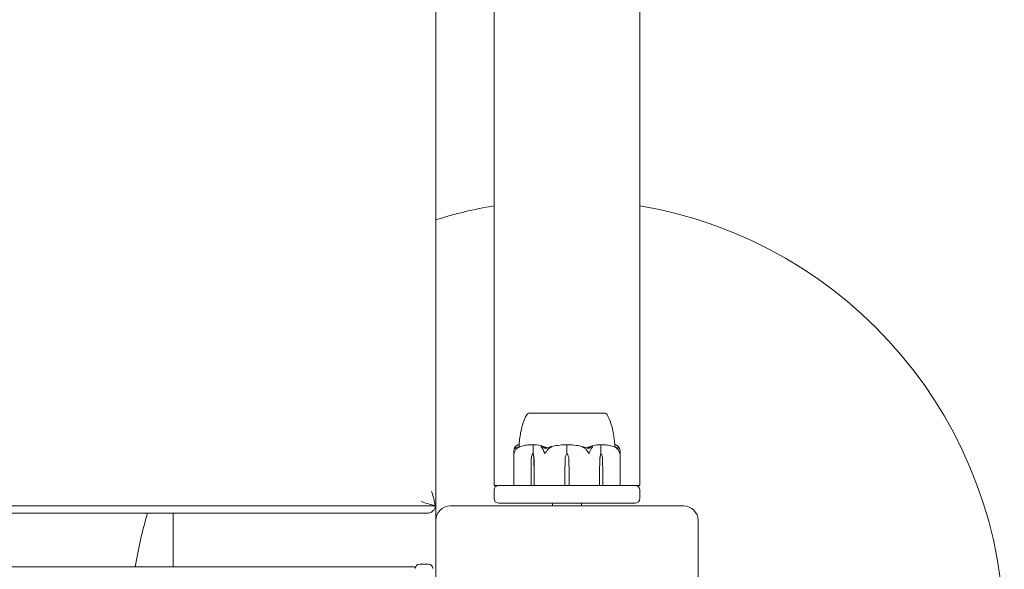
# Model space of a CAD drawing. Units: millimetres. Extents: x 350 to 23170, y -3070 to 6130.
# Drawn here: x 17492 to 17830, y 3083 to 3272 of the extents above; entities that cross this region are included whole.
import ezdxf

# ---------------------------------------------------------------- set-up
doc = ezdxf.new("R2010")
doc.units = ezdxf.units.MM
doc.header["$MEASUREMENT"] = 0

msp = doc.modelspace()

# ---------------------------------------------------------------- linework, layer by layer
at = {"color": 0, "linetype": 'Continuous', "lineweight": 0}
for p, q in [((17635, 3105), (17635, 4035)), ((17655, 3112), (17655, 4028)), ((17705, 3372.13), (17705, 3112)), ((17693.25, 3136.8), (17666.75, 3136.8)), ((17666.75, 3136.75), (17666.75, 3136.8)), ((17693.25, 3136.75), (17693.25, 3136.8)), ((17668.37, 3123), (17668.37, 3125.8)), ((17680, 3123), (17680, 3125.8)), ((17691.63, 3123), (17691.63, 3125.8)), ((17661.75, 3123.55), (17661.75, 3112.1)), ((17667.68, 3116.3), (17667.77, 3121.07)), ((17668.23, 3123), (17668.37, 3123)), ((17668.68, 3121.07), (17668.78, 3116.3)), ((17668.71, 3121.07), (17668.78, 3116.3)), ((17679.22, 3116.3), (17679.35, 3121.07)), ((17680.65, 3121.07), (17680.78, 3116.3)), ((17691.22, 3116.3), (17691.29, 3121.07)), ((17691.22, 3116.3), (17691.32, 3121.07)), ((17691.77, 3123), (17691.63, 3123)), ((17692.23, 3121.07), (17692.32, 3116.3)), ((17698.25, 3123.55), (17698.25, 3112.1)), ((17667.68, 3112.1), (17667.68, 3116.3)), ((17668.78, 3116.3), (17668.78, 3112.1)), ((17679.22, 3112.1), (17679.22, 3116.3)), ((17680.78, 3116.3), (17680.78, 3112.1)), ((17691.22, 3112.1), (17691.22, 3116.3)), ((17692.32, 3116.3), (17692.32, 3112.1)), ((17655, 3112), (17656.5, 3112)), ((17655, 3110.5), (17655, 3107.5)), ((17656.5, 3112), (17703.5, 3112)), ((17703.5, 3112), (17705, 3112)), ((17705, 3107.5), (17705, 3110.5)), ((17208.05, 3105), (17635, 3105)), ((17634.83, 3105.17), (17635, 3105)), ((17635, 3100), (17635, 3105)), ((17720, 3105), (17640, 3105)), ((17703.5, 3106), (17656.5, 3106)), ((17675, 3105), (17675, 3106)), ((17685, 3105), (17685, 3106)), ((17208.05, 3102.5), (17632, 3102.5)), ((17545, 3102.5), (17545, 3084.15)), ((17635, 3100), (17635, 3020)), ((17725, 3020), (17725, 3100)), ((17512.32, 3084.15), (17290.21, 3084.15)), ((17628, 3084.15), (17512.32, 3084.15)), ((17632.5, 3085), (17629.5, 3085))]:
    msp.add_line(p, q, dxfattribs=at)
for centre, radius, start, end in [((17680, 3060), 150, 99.5941, 107.4576), ((17680, 3060), 150, 360, 80.4059), ((17667.07, 3135.8), 1, 108.7828, 150.8906), ((17692.93, 3135.8), 1, 29.1094, 71.2172), ((17680, 3104.94), 21.06, 91.699, 105.312), ((17680, 3104.94), 21.06, 74.688, 88.301), ((17682.85, 3120.97), 3.5, 144.5719, 178.4), ((17677.15, 3120.97), 3.5, 1.6, 35.4281), ((17656.5, 3110.5), 1.5, 90, 180), ((17661.85, 3112.1), 0.1, 180, 270), ((17698.15, 3112.1), 0.1, 270, 360), ((17703.5, 3110.5), 1.5, 360, 90), ((17656.5, 3107.5), 1.5, 180, 270), ((17703.5, 3107.5), 1.5, 270, 360), ((17632, 3105.5), 3, 270, 350.4059), ((17640, 3100), 5, 90, 180), ((17720, 3100), 5, 360, 90), ((17680, 3060), 150, 163.5408, 170.7351), ((17629.5, 3083.5), 1.5, 90, 180), ((17632.5, 3083.5), 1.5, 360, 90)]:
    msp.add_arc(centre, radius, start, end, dxfattribs=at)
at = {"color": 0, "linetype": 'Continuous', "lineweight": 0, "extrusion": (0, 0, -1)}
for centre, major_axis, ratio, start_param, end_param in [((17670.24, 3120.97), (0, 3.5), 0.707107, -1.542871, -0.952459), ((17666.21, 3120.97), (0, -3.5), 0.707107, -2.189134, -1.598722), ((17666.87, 3120.97), (0, -3.5), 0.525772, -2.189134, -1.598722), ((17693.13, 3120.97), (0, 3.5), 0.525772, -1.542871, -0.952459), ((17693.79, 3120.97), (0, 3.5), 0.707107, -1.542871, -0.952459), ((17689.76, 3120.97), (0, -3.5), 0.707107, -2.189134, -1.598722), ((17667.74, 3112.1), (0, 0.1), 0.617883, -3.141593, -1.570796), ((17692.26, 3112.1), (0, 0.1), 0.617883, -4.712389, -3.141593), ((17630, 3110), (3.97, -9.58), 0.317837, -1.439897, -0.916298), ((17630, 3110), (9.58, -3.97), 0.317837, 0.916298, 1.439897)]:
    msp.add_ellipse(centre, major_axis=major_axis, ratio=ratio, start_param=start_param, end_param=end_param, dxfattribs=at)
at = {"color": 0, "linetype": 'Continuous', "lineweight": 0}
for centre, ratio, start_param, end_param in [((17668.86, 3112.1), 0.796331, -4.712389, -3.141593), ((17679.21, 3112.1), 0.126182, -3.141593, -1.570796), ((17680.79, 3112.1), 0.126182, -4.712389, -3.141593), ((17691.14, 3112.1), 0.796331, -3.141593, -1.570796)]:
    msp.add_ellipse(centre, major_axis=(0, 0.1), ratio=ratio, start_param=start_param, end_param=end_param, dxfattribs=at)
for points, knots in [([(17663.6, 3125.99), (17663.69, 3127.59), (17663.91, 3129.19), (17664.6, 3132.41), (17665.09, 3134.06), (17665.95, 3135.82), (17666.07, 3136.06), (17666.2, 3136.29)], [0.069819, 0.069819, 0.069819, 0.069819, 4.879444, 4.879444, 9.962012, 9.962012, 10.752282, 10.752282, 10.752282, 10.752282]), ([(17667.61, 3136.76), (17667.58, 3136.75), (17667.34, 3136.75), (17667, 3136.75), (17666.9, 3136.75), (17666.78, 3136.75), (17666.75, 3136.75), (17666.75, 3136.75)], [-0.7260908, -0.7260908, -0.7260908, -0.7260908, -0.5452044, -0.5452044, -0.4343149, -0.4343149, -0.3291008, -0.3291008, -0.3291008, -0.3291008]), ([(17667.92, 3136.76), (17667.87, 3136.76), (17667.81, 3136.76), (17667.71, 3136.76), (17667.66, 3136.76), (17667.61, 3136.76)], [-0.08256828, -0.08256828, -0.08256828, -0.08256828, -0.0412753, -0.0412753, 0, 0, 0, 0]), ([(17674.55, 3136.76), (17674.48, 3136.75), (17673.88, 3136.75), (17672.66, 3136.75), (17672.21, 3136.75), (17670.93, 3136.75), (17670.16, 3136.75), (17668.89, 3136.75), (17668.38, 3136.75), (17667.95, 3136.75), (17667.94, 3136.76), (17667.92, 3136.76)], [-0.7260908, -0.7260908, -0.7260908, -0.7260908, -0.5452044, -0.5452044, -0.4343149, -0.4343149, -0.2122564, -0.2122564, -0.0091929, -0.0091929, 0, 0, 0, 0]), ([(17675.31, 3136.76), (17675.18, 3136.76), (17675.06, 3136.76), (17674.8, 3136.76), (17674.68, 3136.76), (17674.55, 3136.76)], [-0.08256828, -0.08256828, -0.08256828, -0.08256828, -0.0412753, -0.0412753, 0, 0, 0, 0]), ([(17684.69, 3136.76), (17684.61, 3136.75), (17684, 3136.75), (17682.61, 3136.75), (17682.08, 3136.75), (17680.46, 3136.75), (17679.37, 3136.75), (17677.3, 3136.75), (17676.34, 3136.75), (17675.38, 3136.75), (17675.34, 3136.76), (17675.31, 3136.76)], [-0.7260908, -0.7260908, -0.7260908, -0.7260908, -0.5452044, -0.5452044, -0.4343149, -0.4343149, -0.2122564, -0.2122564, -0.0091929, -0.0091929, 0, 0, 0, 0]), ([(17685.45, 3136.76), (17685.32, 3136.76), (17685.2, 3136.76), (17684.94, 3136.76), (17684.82, 3136.76), (17684.69, 3136.76)], [-0.08256828, -0.08256828, -0.08256828, -0.08256828, -0.0412753, -0.0412753, 0, 0, 0, 0]), ([(17692.08, 3136.76), (17692.04, 3136.75), (17691.78, 3136.75), (17691.04, 3136.75), (17690.73, 3136.75), (17689.72, 3136.75), (17688.94, 3136.75), (17687.29, 3136.75), (17686.44, 3136.75), (17685.51, 3136.75), (17685.48, 3136.76), (17685.45, 3136.76)], [-0.7260908, -0.7260908, -0.7260908, -0.7260908, -0.5452044, -0.5452044, -0.4343149, -0.4343149, -0.2122564, -0.2122564, -0.0091929, -0.0091929, 0, 0, 0, 0]), ([(17692.39, 3136.76), (17692.34, 3136.76), (17692.29, 3136.76), (17692.19, 3136.76), (17692.13, 3136.76), (17692.08, 3136.76)], [-0.08256828, -0.08256828, -0.08256828, -0.08256828, -0.0412753, -0.0412753, 0, 0, 0, 0]), ([(17693.25, 3136.75), (17693.25, 3136.75), (17693.21, 3136.75), (17693.01, 3136.75), (17692.77, 3136.75), (17692.42, 3136.75), (17692.4, 3136.76), (17692.39, 3136.76)], [-0.3291008, -0.3291008, -0.3291008, -0.3291008, -0.2122564, -0.2122564, -0.0091929, -0.0091929, 0, 0, 0, 0]), ([(17693.8, 3136.29), (17694.33, 3135.33), (17694.75, 3134.31), (17695.47, 3132.11), (17695.75, 3130.91), (17696.18, 3128.48), (17696.33, 3127.24), (17696.4, 3125.99)], [0, 0, 0, 0, 3.273807, 3.273807, 6.948804, 6.948804, 10.689144, 10.689144, 10.689144, 10.689144]), ([(17661.83, 3123), (17661.83, 3123), (17661.83, 3123), (17661.82, 3123), (17661.82, 3123), (17661.82, 3123.01), (17661.81, 3123.01), (17661.81, 3123.03), (17661.8, 3123.04), (17661.79, 3123.1), (17661.78, 3123.16), (17661.75, 3123.38), (17661.73, 3123.64), (17661.78, 3123.94)], [0.1437063, 0.1437063, 0.1437063, 0.1437063, 0.1444549, 0.1444549, 0.1510723, 0.1510723, 0.1597674, 0.1597674, 0.173602, 0.173602, 0.2046621, 0.2046621, 0.2689484, 0.2689484, 0.2689484, 0.2689484]), ([(17661.78, 3123.94), (17661.83, 3124.22), (17661.89, 3124.48), (17661.99, 3124.78), (17662.04, 3124.89), (17662.08, 3124.98)], [3.7382233, 3.7382233, 3.7382233, 3.7382233, 3.8335399, 3.8335399, 3.8901312, 3.8901312, 3.8901312, 3.8901312]), ([(17662.24, 3123.94), (17662.14, 3123.76), (17662.05, 3123.57), (17661.91, 3123.21), (17661.87, 3123.06), (17661.84, 3123.01), (17661.84, 3123.01), (17661.83, 3123), (17661.83, 3123), (17661.83, 3123)], [0.0003075, 0.0003075, 0.0003075, 0.0003075, 0.0653858, 0.0653858, 0.1281779, 0.1281779, 0.1373797, 0.1373797, 0.1437063, 0.1437063, 0.1437063, 0.1437063]), ([(17662.08, 3124.98), (17662.14, 3125.12), (17662.22, 3125.22), (17662.28, 3125.28), (17662.29, 3125.29), (17662.3, 3125.3), (17662.31, 3125.3), (17662.31, 3125.31), (17662.32, 3125.31), (17662.32, 3125.31), (17662.32, 3125.31), (17662.33, 3125.32), (17662.33, 3125.32), (17662.33, 3125.32), (17662.34, 3125.32), (17662.34, 3125.32), (17662.34, 3125.32), (17662.35, 3125.31), (17662.35, 3125.31), (17662.35, 3125.29), (17662.35, 3125.27), (17662.34, 3125.25)], [0, 0, 0, 0, 0.083782, 0.083782, 0.0989561, 0.0989561, 0.1046942, 0.1046942, 0.1084847, 0.1084847, 0.1119261, 0.1119261, 0.1162251, 0.1162251, 0.1240905, 0.1240905, 0.1441922, 0.1441922, 0.1755436, 0.1755436, 0.2440325, 0.2440325, 0.2440325, 0.2440325]), ([(17663.28, 3124.98), (17663.12, 3124.89), (17662.98, 3124.78), (17662.63, 3124.48), (17662.4, 3124.22), (17662.24, 3123.94)], [0.9513258, 0.9513258, 0.9513258, 0.9513258, 1.0079171, 1.0079171, 1.1032338, 1.1032338, 1.1032338, 1.1032338]), ([(17662.27, 3125.27), (17662.36, 3125.36), (17662.44, 3125.43), (17662.61, 3125.57), (17662.7, 3125.64), (17662.87, 3125.75), (17662.96, 3125.8), (17663.14, 3125.88), (17663.23, 3125.91), (17663.41, 3125.97), (17663.5, 3125.98), (17663.6, 3125.99)], [1.3172983, 1.3172983, 1.3172983, 1.3172983, 1.3628155, 1.3628155, 1.4083328, 1.4083328, 1.45385, 1.45385, 1.4993672, 1.4993672, 1.5448844, 1.5448844, 1.5448844, 1.5448844]), ([(17663.58, 3125.25), (17663.63, 3125.27), (17663.75, 3125.31), (17663.81, 3125.32), (17663.81, 3125.32), (17663.82, 3125.32), (17663.82, 3125.32), (17663.82, 3125.32), (17663.82, 3125.31), (17663.82, 3125.31), (17663.82, 3125.31), (17663.81, 3125.31), (17663.81, 3125.3), (17663.8, 3125.3), (17663.8, 3125.3), (17663.78, 3125.28), (17663.77, 3125.27), (17663.71, 3125.24), (17663.64, 3125.2), (17663.47, 3125.1), (17663.37, 3125.04), (17663.28, 3124.98)], [0, 0, 0, 0, 0.02163494, 0.02163494, 0.02503799, 0.02503799, 0.02658143, 0.02658143, 0.02759534, 0.02759534, 0.02851464, 0.02851464, 0.02967905, 0.02967905, 0.03180712, 0.03180712, 0.03715407, 0.03715407, 0.05318117, 0.05318117, 0.07430463, 0.07430463, 0.07430463, 0.07430463]), ([(17663.6, 3125.99), (17663.6, 3125.95), (17663.6, 3125.77), (17663.59, 3125.4), (17663.58, 3125.33), (17663.58, 3125.25)], [-0.4421286, -0.4421286, -0.4421286, -0.4421286, -0.1182977, -0.1182977, -0.0510543, -0.0510543, -0.0510543, -0.0510543]), ([(17667.97, 3125.99), (17667.69, 3125.98), (17667.4, 3125.97), (17666.83, 3125.92), (17666.54, 3125.89), (17665.97, 3125.81), (17665.69, 3125.76), (17665.12, 3125.65), (17664.84, 3125.59), (17664.28, 3125.46), (17664, 3125.38), (17663.72, 3125.3)], [-1.5419973, -1.5419973, -1.5419973, -1.5419973, -1.4961014, -1.4961014, -1.4502054, -1.4502054, -1.4043095, -1.4043095, -1.3584135, -1.3584135, -1.3125176, -1.3125176, -1.3125176, -1.3125176]), ([(17667.97, 3125.99), (17668.06, 3125.99), (17668.15, 3125.99), (17668.3, 3125.96), (17668.36, 3125.94), (17668.4, 3125.92)], [0.00191346, 0.00191346, 0.00191346, 0.00191346, 0.03830031, 0.03830031, 0.06712735, 0.06712735, 0.06712735, 0.06712735]), ([(17668.4, 3125.92), (17668.39, 3125.91), (17668.38, 3125.89), (17668.37, 3125.85), (17668.37, 3125.83), (17668.37, 3125.8)], [-0.01326086, -0.01326086, -0.01326086, -0.01326086, -0.0075834, -0.0075834, 0, 0, 0, 0]), ([(17668.4, 3125.92), (17668.43, 3125.94), (17668.48, 3125.95), (17668.62, 3125.99), (17668.73, 3126), (17668.84, 3125.99)], [0.00423663, 0.00423663, 0.00423663, 0.00423663, 0.01823074, 0.01823074, 0.04341037, 0.04341037, 0.04341037, 0.04341037]), ([(17668.84, 3125.99), (17669.82, 3125.95), (17670.8, 3125.77), (17672.06, 3125.36), (17672.38, 3125.23), (17672.72, 3125.09), (17672.74, 3125.08), (17672.75, 3125.07)], [-0.4421286, -0.4421286, -0.4421286, -0.4421286, -0.1182977, -0.1182977, -0.0078038, -0.0078038, 0, 0, 0, 0]), ([(17671.38, 3124.98), (17671.26, 3125.12), (17671.18, 3125.22), (17671.16, 3125.28), (17671.16, 3125.29), (17671.17, 3125.3), (17671.17, 3125.3), (17671.17, 3125.31), (17671.17, 3125.31), (17671.18, 3125.31), (17671.18, 3125.31), (17671.18, 3125.32), (17671.19, 3125.32), (17671.2, 3125.32), (17671.2, 3125.32), (17671.22, 3125.32), (17671.24, 3125.32), (17671.27, 3125.31), (17671.29, 3125.31), (17671.34, 3125.29), (17671.37, 3125.28), (17671.42, 3125.26), (17671.43, 3125.26), (17671.45, 3125.25)], [0, 0, 0, 0, 0.0839151, 0.0839151, 0.0989446, 0.0989446, 0.1046848, 0.1046848, 0.1084776, 0.1084776, 0.1119224, 0.1119224, 0.1162276, 0.1162276, 0.1241078, 0.1241078, 0.1430125, 0.1430125, 0.1685672, 0.1685672, 0.220379, 0.220379, 0.2465121, 0.2465121, 0.2465121, 0.2465121]), ([(17671.99, 3123.94), (17671.9, 3124.22), (17671.77, 3124.48), (17671.56, 3124.78), (17671.47, 3124.89), (17671.38, 3124.98)], [3.7382233, 3.7382233, 3.7382233, 3.7382233, 3.8335399, 3.8335399, 3.8901312, 3.8901312, 3.8901312, 3.8901312]), ([(17672.47, 3123), (17672.47, 3123), (17672.47, 3123), (17672.47, 3123), (17672.46, 3123), (17672.45, 3123.01), (17672.44, 3123.01), (17672.43, 3123.02), (17672.42, 3123.04), (17672.38, 3123.09), (17672.34, 3123.15), (17672.23, 3123.37), (17672.1, 3123.63), (17671.99, 3123.94)], [0.1479934, 0.1479934, 0.1479934, 0.1479934, 0.1486352, 0.1486352, 0.1554192, 0.1554192, 0.1642585, 0.1642585, 0.1782597, 0.1782597, 0.2096161, 0.2096161, 0.2752826, 0.2752826, 0.2752826, 0.2752826]), ([(17673.1, 3123.94), (17672.99, 3123.77), (17672.88, 3123.59), (17672.65, 3123.22), (17672.56, 3123.06), (17672.5, 3123.01), (17672.49, 3123.01), (17672.48, 3123), (17672.48, 3123), (17672.47, 3123)], [0.0028316, 0.0028316, 0.0028316, 0.0028316, 0.0656741, 0.0656741, 0.1317735, 0.1317735, 0.1413425, 0.1413425, 0.1479934, 0.1479934, 0.1479934, 0.1479934]), ([(17672.71, 3124.7), (17673.16, 3124.86), (17673.62, 3125.02), (17674.2, 3125.19), (17674.32, 3125.22), (17674.44, 3125.25)], [0.0252215, 0.0252215, 0.0252215, 0.0252215, 0.1707724, 0.1707724, 0.2082955, 0.2082955, 0.2082955, 0.2082955]), ([(17674.27, 3124.98), (17674.09, 3124.89), (17673.93, 3124.78), (17673.54, 3124.48), (17673.28, 3124.22), (17673.1, 3123.94)], [0.9513258, 0.9513258, 0.9513258, 0.9513258, 1.0079171, 1.0079171, 1.1032338, 1.1032338, 1.1032338, 1.1032338]), ([(17674.44, 3125.25), (17674.51, 3125.27), (17674.67, 3125.31), (17674.77, 3125.32), (17674.78, 3125.32), (17674.79, 3125.32), (17674.79, 3125.32), (17674.8, 3125.31), (17674.8, 3125.31), (17674.8, 3125.31), (17674.8, 3125.31), (17674.8, 3125.31), (17674.8, 3125.3), (17674.79, 3125.3), (17674.79, 3125.29), (17674.78, 3125.28), (17674.76, 3125.27), (17674.66, 3125.2), (17674.48, 3125.1), (17674.27, 3124.98)], [0, 0, 0, 0, 0.02174229, 0.02174229, 0.02601809, 0.02601809, 0.02789878, 0.02789878, 0.02921607, 0.02921607, 0.0304774, 0.0304774, 0.03220048, 0.03220048, 0.03557693, 0.03557693, 0.04476146, 0.04476146, 0.09044467, 0.09044467, 0.09044467, 0.09044467]), ([(17679.38, 3125.99), (17679.5, 3125.99), (17679.64, 3125.99), (17679.86, 3125.96), (17679.94, 3125.94), (17680, 3125.92)], [0, 0, 0, 0, 0.03830031, 0.03830031, 0.06712735, 0.06712735, 0.06712735, 0.06712735]), ([(17680, 3125.92), (17680.05, 3125.94), (17680.11, 3125.95), (17680.31, 3125.99), (17680.46, 3126), (17680.62, 3125.99)], [0.00423663, 0.00423663, 0.00423663, 0.00423663, 0.01823074, 0.01823074, 0.04341037, 0.04341037, 0.04341037, 0.04341037]), ([(17680, 3125.92), (17680, 3125.91), (17680, 3125.89), (17680, 3125.85), (17680, 3125.83), (17680, 3125.8)], [0.01860277, 0.01860277, 0.01860277, 0.01860277, 0.02428669, 0.02428669, 0.03187873, 0.03187873, 0.03187873, 0.03187873]), ([(17685.73, 3124.98), (17685.49, 3125.12), (17685.3, 3125.22), (17685.22, 3125.28), (17685.21, 3125.29), (17685.2, 3125.3), (17685.2, 3125.3), (17685.2, 3125.31), (17685.2, 3125.31), (17685.2, 3125.31), (17685.2, 3125.31), (17685.21, 3125.32), (17685.21, 3125.32), (17685.22, 3125.32), (17685.22, 3125.32), (17685.25, 3125.32), (17685.26, 3125.32), (17685.31, 3125.31), (17685.34, 3125.31), (17685.43, 3125.29), (17685.5, 3125.27), (17685.56, 3125.25)], [0, 0, 0, 0, 0.083782, 0.083782, 0.0989561, 0.0989561, 0.1046942, 0.1046942, 0.1084847, 0.1084847, 0.1119261, 0.1119261, 0.1162251, 0.1162251, 0.1240905, 0.1240905, 0.1441922, 0.1441922, 0.1755436, 0.1755436, 0.2440325, 0.2440325, 0.2440325, 0.2440325]), ([(17686.9, 3123.94), (17686.72, 3124.22), (17686.46, 3124.48), (17686.07, 3124.78), (17685.91, 3124.89), (17685.73, 3124.98)], [3.7382233, 3.7382233, 3.7382233, 3.7382233, 3.8335399, 3.8335399, 3.8901312, 3.8901312, 3.8901312, 3.8901312]), ([(17686.76, 3124.88), (17686.76, 3124.88), (17686.76, 3124.88), (17686.95, 3124.95), (17687.11, 3125.01), (17687.25, 3125.07)], [-0.06235471, -0.06235471, -0.06235471, -0.06235471, -0.06220607, -0.06220607, 0, 0, 0, 0]), ([(17687.53, 3123), (17687.53, 3123), (17687.53, 3123), (17687.52, 3123), (17687.52, 3123), (17687.5, 3123.01), (17687.5, 3123.01), (17687.48, 3123.03), (17687.47, 3123.04), (17687.43, 3123.1), (17687.39, 3123.16), (17687.25, 3123.38), (17687.09, 3123.64), (17686.9, 3123.94)], [0.1437039, 0.1437039, 0.1437039, 0.1437039, 0.1444525, 0.1444525, 0.1510698, 0.1510698, 0.1597648, 0.1597648, 0.1735994, 0.1735994, 0.2046593, 0.2046593, 0.2689442, 0.2689442, 0.2689442, 0.2689442]), ([(17687.25, 3125.07), (17687.28, 3125.09), (17687.32, 3125.1), (17687.46, 3125.16), (17687.54, 3125.2), (17687.9, 3125.34), (17688.17, 3125.44), (17689.29, 3125.78), (17690.15, 3125.94), (17691.06, 3125.99), (17691.11, 3125.99), (17691.16, 3125.99)], [-0.9823146, -0.9823146, -0.9823146, -0.9823146, -0.9655303, -0.9655303, -0.9355677, -0.9355677, -0.8408895, -0.8408895, -0.5554016, -0.5554016, -0.5395267, -0.5395267, -0.5395267, -0.5395267]), ([(17688.01, 3123.94), (17687.95, 3123.76), (17687.87, 3123.57), (17687.69, 3123.21), (17687.61, 3123.06), (17687.56, 3123.01), (17687.55, 3123.01), (17687.54, 3123), (17687.53, 3123), (17687.53, 3123)], [0.0003058, 0.0003058, 0.0003058, 0.0003058, 0.0653852, 0.0653852, 0.1281758, 0.1281758, 0.1373774, 0.1373774, 0.1437039, 0.1437039, 0.1437039, 0.1437039]), ([(17688.62, 3124.98), (17688.53, 3124.89), (17688.44, 3124.78), (17688.23, 3124.48), (17688.1, 3124.22), (17688.01, 3123.94)], [0.9513258, 0.9513258, 0.9513258, 0.9513258, 1.0079171, 1.0079171, 1.1032338, 1.1032338, 1.1032338, 1.1032338]), ([(17688.55, 3125.25), (17688.6, 3125.27), (17688.71, 3125.31), (17688.78, 3125.32), (17688.79, 3125.32), (17688.81, 3125.32), (17688.81, 3125.32), (17688.82, 3125.32), (17688.82, 3125.31), (17688.83, 3125.31), (17688.83, 3125.31), (17688.83, 3125.31), (17688.83, 3125.3), (17688.84, 3125.3), (17688.84, 3125.3), (17688.84, 3125.28), (17688.84, 3125.27), (17688.82, 3125.24), (17688.8, 3125.2), (17688.73, 3125.1), (17688.67, 3125.04), (17688.62, 3124.98)], [0, 0, 0, 0, 0.02163494, 0.02163494, 0.02503799, 0.02503799, 0.02658143, 0.02658143, 0.02759534, 0.02759534, 0.02851464, 0.02851464, 0.02967905, 0.02967905, 0.03180712, 0.03180712, 0.03715407, 0.03715407, 0.05318117, 0.05318117, 0.07430463, 0.07430463, 0.07430463, 0.07430463]), ([(17691.16, 3125.99), (17691.25, 3125.99), (17691.34, 3125.99), (17691.5, 3125.96), (17691.56, 3125.94), (17691.6, 3125.92)], [0, 0, 0, 0, 0.03830031, 0.03830031, 0.06712735, 0.06712735, 0.06712735, 0.06712735]), ([(17691.6, 3125.92), (17691.64, 3125.94), (17691.68, 3125.95), (17691.81, 3125.99), (17691.92, 3125.99), (17692.03, 3125.99)], [0.00423663, 0.00423663, 0.00423663, 0.00423663, 0.01823074, 0.01823074, 0.04241485, 0.04241485, 0.04241485, 0.04241485]), ([(17691.6, 3125.92), (17691.61, 3125.91), (17691.62, 3125.89), (17691.63, 3125.85), (17691.63, 3125.83), (17691.63, 3125.8)], [-0.01326086, -0.01326086, -0.01326086, -0.01326086, -0.0075834, -0.0075834, 0, 0, 0, 0]), ([(17696.28, 3125.3), (17696, 3125.38), (17695.72, 3125.46), (17695.16, 3125.59), (17694.88, 3125.65), (17694.31, 3125.76), (17694.03, 3125.81), (17693.46, 3125.89), (17693.17, 3125.92), (17692.6, 3125.97), (17692.31, 3125.98), (17692.03, 3125.99)], [1.3125176, 1.3125176, 1.3125176, 1.3125176, 1.3584135, 1.3584135, 1.4043095, 1.4043095, 1.4502054, 1.4502054, 1.4961014, 1.4961014, 1.5419973, 1.5419973, 1.5419973, 1.5419973]), ([(17696.72, 3124.98), (17696.51, 3125.12), (17696.32, 3125.22), (17696.22, 3125.28), (17696.2, 3125.29), (17696.19, 3125.3), (17696.19, 3125.3), (17696.18, 3125.31), (17696.18, 3125.31), (17696.18, 3125.31), (17696.18, 3125.31), (17696.18, 3125.32), (17696.18, 3125.32), (17696.18, 3125.32), (17696.19, 3125.32), (17696.19, 3125.32), (17696.21, 3125.32), (17696.23, 3125.31), (17696.25, 3125.31), (17696.3, 3125.29), (17696.33, 3125.28), (17696.38, 3125.26), (17696.4, 3125.26), (17696.42, 3125.25)], [0, 0, 0, 0, 0.0839151, 0.0839151, 0.0989446, 0.0989446, 0.1046848, 0.1046848, 0.1084776, 0.1084776, 0.1119224, 0.1119224, 0.1162276, 0.1162276, 0.1241078, 0.1241078, 0.1430125, 0.1430125, 0.1685672, 0.1685672, 0.220379, 0.220379, 0.2465121, 0.2465121, 0.2465121, 0.2465121]), ([(17696.42, 3125.25), (17696.42, 3125.35), (17696.41, 3125.44), (17696.4, 3125.78), (17696.4, 3125.94), (17696.4, 3125.99), (17696.4, 3125.99), (17696.4, 3125.99)], [-0.9299629, -0.9299629, -0.9299629, -0.9299629, -0.8408895, -0.8408895, -0.5554016, -0.5554016, -0.5395267, -0.5395267, -0.5395267, -0.5395267]), ([(17696.4, 3125.99), (17696.5, 3125.98), (17696.59, 3125.97), (17696.77, 3125.91), (17696.86, 3125.88), (17697.04, 3125.8), (17697.13, 3125.75), (17697.3, 3125.64), (17697.39, 3125.57), (17697.56, 3125.43), (17697.64, 3125.36), (17697.73, 3125.27)], [-1.5448844, -1.5448844, -1.5448844, -1.5448844, -1.4993672, -1.4993672, -1.45385, -1.45385, -1.4083328, -1.4083328, -1.3628155, -1.3628155, -1.3172983, -1.3172983, -1.3172983, -1.3172983]), ([(17697.76, 3123.94), (17697.6, 3124.22), (17697.37, 3124.48), (17697.02, 3124.78), (17696.88, 3124.89), (17696.72, 3124.98)], [3.7382233, 3.7382233, 3.7382233, 3.7382233, 3.8335399, 3.8335399, 3.8901312, 3.8901312, 3.8901312, 3.8901312]), ([(17697.66, 3125.25), (17697.65, 3125.27), (17697.64, 3125.31), (17697.66, 3125.32), (17697.66, 3125.32), (17697.67, 3125.32), (17697.67, 3125.32), (17697.68, 3125.31), (17697.68, 3125.31), (17697.68, 3125.31), (17697.69, 3125.31), (17697.69, 3125.31), (17697.69, 3125.3), (17697.7, 3125.3), (17697.71, 3125.29), (17697.72, 3125.28), (17697.74, 3125.27), (17697.8, 3125.2), (17697.87, 3125.1), (17697.92, 3124.98)], [0, 0, 0, 0, 0.02174223, 0.02174223, 0.02601828, 0.02601828, 0.02789892, 0.02789892, 0.02921621, 0.02921621, 0.03047758, 0.03047758, 0.03220078, 0.03220078, 0.03557757, 0.03557757, 0.0447634, 0.0447634, 0.09044834, 0.09044834, 0.09044834, 0.09044834]), ([(17698.17, 3123), (17698.17, 3123), (17698.17, 3123), (17698.17, 3123), (17698.17, 3123), (17698.16, 3123.01), (17698.16, 3123.01), (17698.15, 3123.02), (17698.15, 3123.04), (17698.13, 3123.09), (17698.11, 3123.15), (17698.03, 3123.37), (17697.93, 3123.63), (17697.76, 3123.94)], [0.1479937, 0.1479937, 0.1479937, 0.1479937, 0.1486355, 0.1486355, 0.1554195, 0.1554195, 0.1642588, 0.1642588, 0.1782601, 0.1782601, 0.2096165, 0.2096165, 0.2752831, 0.2752831, 0.2752831, 0.2752831]), ([(17697.92, 3124.98), (17697.96, 3124.89), (17698.01, 3124.78), (17698.11, 3124.48), (17698.17, 3124.22), (17698.22, 3123.94)], [0.9513258, 0.9513258, 0.9513258, 0.9513258, 1.0079171, 1.0079171, 1.1032338, 1.1032338, 1.1032338, 1.1032338]), ([(17698.22, 3123.94), (17698.25, 3123.77), (17698.26, 3123.59), (17698.24, 3123.22), (17698.21, 3123.06), (17698.19, 3123.01), (17698.18, 3123.01), (17698.18, 3123), (17698.18, 3123), (17698.17, 3123)], [0.0028316, 0.0028316, 0.0028316, 0.0028316, 0.0656737, 0.0656737, 0.1317737, 0.1317737, 0.1413427, 0.1413427, 0.1479937, 0.1479937, 0.1479937, 0.1479937]), ([(17628, 3083.5), (17628, 3083.57), (17628, 3083.63), (17628, 3084), (17628, 3084.15), (17628, 3084.15)], [10.2041185, 10.2041185, 10.2041185, 10.2041185, 10.2843028, 10.2843028, 10.7315894, 10.7315894, 10.7315894, 10.7315894])]:
    msp.add_open_spline(points, degree=3, knots=knots, dxfattribs=at)
for points in [[(17662.34, 3125.25), (17662.31, 3125.1), (17662.32, 3124.92), (17662.39, 3124.7)], [(17662.39, 3124.7), (17662.77, 3124.92), (17663.18, 3125.1), (17663.58, 3125.25)], [(17663.6, 3125.99), (17663.6, 3125.99), (17663.6, 3125.99), (17663.6, 3125.99)], [(17671.45, 3125.25), (17671.84, 3125.09), (17672.26, 3124.91), (17672.71, 3124.7)], [(17672.75, 3125.07), (17672.89, 3125.01), (17673.06, 3124.95), (17673.24, 3124.88)], [(17685.56, 3125.25), (17686.1, 3125.1), (17686.69, 3124.92), (17687.29, 3124.7)], [(17687.29, 3124.7), (17687.77, 3124.92), (17688.19, 3125.1), (17688.55, 3125.25)], [(17696.4, 3125.99), (17696.4, 3125.99), (17696.4, 3125.99), (17696.4, 3125.99)], [(17696.42, 3125.25), (17696.85, 3125.09), (17697.25, 3124.91), (17697.61, 3124.7)], [(17697.61, 3124.7), (17697.68, 3124.92), (17697.69, 3125.1), (17697.66, 3125.25)]]:
    msp.add_open_spline(points, degree=3, dxfattribs=at)

doc.saveas('drawing.dxf')
